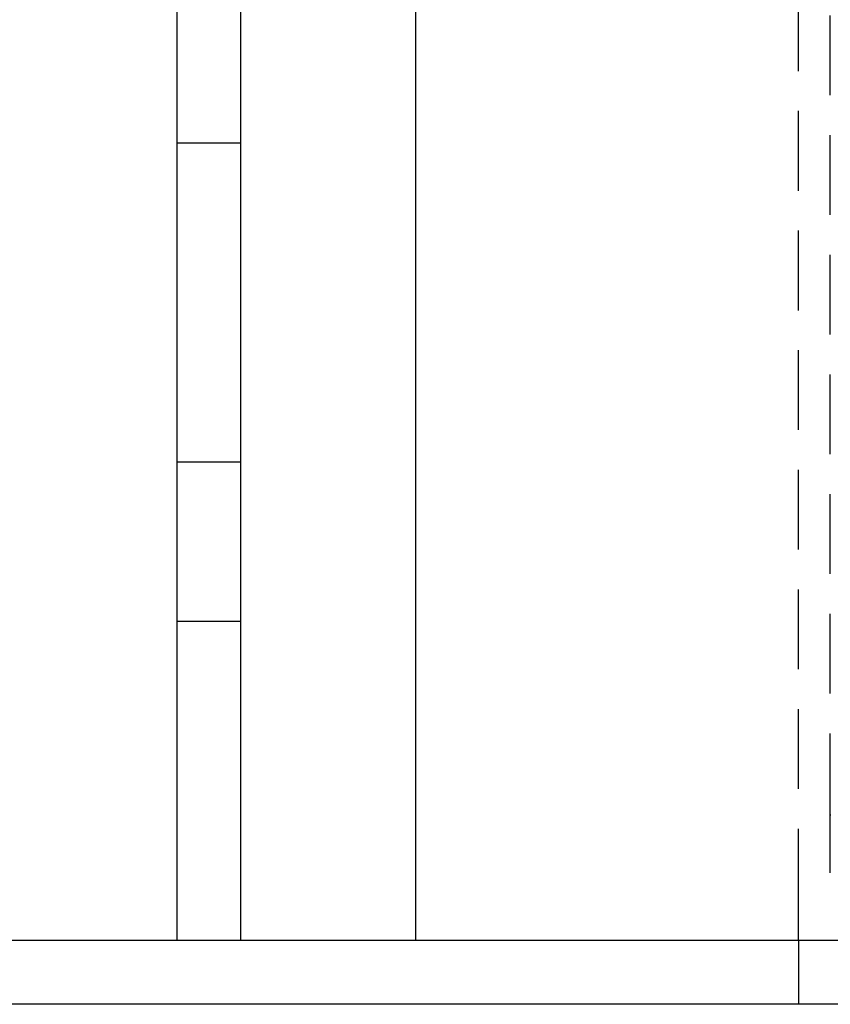
# Model space of a CAD drawing. Extents: x -130 to 1295, y -585 to 190.
# Drawn here: x 1023 to 1048, y 0 to 31 of the extents above; entities that cross this region are included whole.
import ezdxf

# ---------------------------------------------------------------- set-up
doc = ezdxf.new("R2010")
doc.units = 0
doc.header["$LTSCALE"] = 10
doc.linetypes.add('VERDECKT', pattern=[0.375, 0.25, -0.125])
doc.layers.get('0').update_dxf_attribs({"linetype": 'CONTINUOUS'})
doc.layers.add('STEMPEL', color=3, linetype='CONTINUOUS')

# ---------------------------------------------------------------- blocks, each defined once
blk = doc.blocks.new('A$CCFA16772')
at = {"color": 1, "linetype": 'VERDECKT', "extrusion": (-2e-16, 1, -2e-16)}
for p, q in [((-53, 3), (-53, 66)), ((-52, 5.991777), (-52, 63.91229)), ((-72.5, 27), (-70.5, 27)), ((-72.5, 17), (-70.5, 17)), ((-70.5, 12), (-72.5, 12)), ((-52, 4.160019), (-52, 5.991777)), ((-53, 2), (-53, 3)), ((-53, 2), (-53, 0))]:
    blk.add_line(p, q, dxfattribs=at)
at = {"color": 3, "linetype": 'CONTINUOUS', "extrusion": (-2e-16, 1, -2e-16)}
for p, q in [((-72.5, 64), (-72.5, 2)), ((-70.5, 64), (-70.5, 2)), ((-65, 2), (-65, 64)), ((175, 2), (-175, 2)), ((175, 0), (-175, 0))]:
    blk.add_line(p, q, dxfattribs=at)
at = {"color": 1, "linetype": 'VERDECKT'}
for points in [[(-51.9995, 5.91825, 0), (-52, 5.99178, 0)], [(-51.9999, 4.12409, 0), (-52, 4.16002, 0)]]:
    blk.add_polyline3d(points, dxfattribs=at)

msp = doc.modelspace()

# ---------------------------------------------------------------- block references
at = {"layer": 'STEMPEL'}
msp.add_blockref('A$CCFA16772', (1100, 0), dxfattribs=at)

doc.saveas('drawing.dxf')
